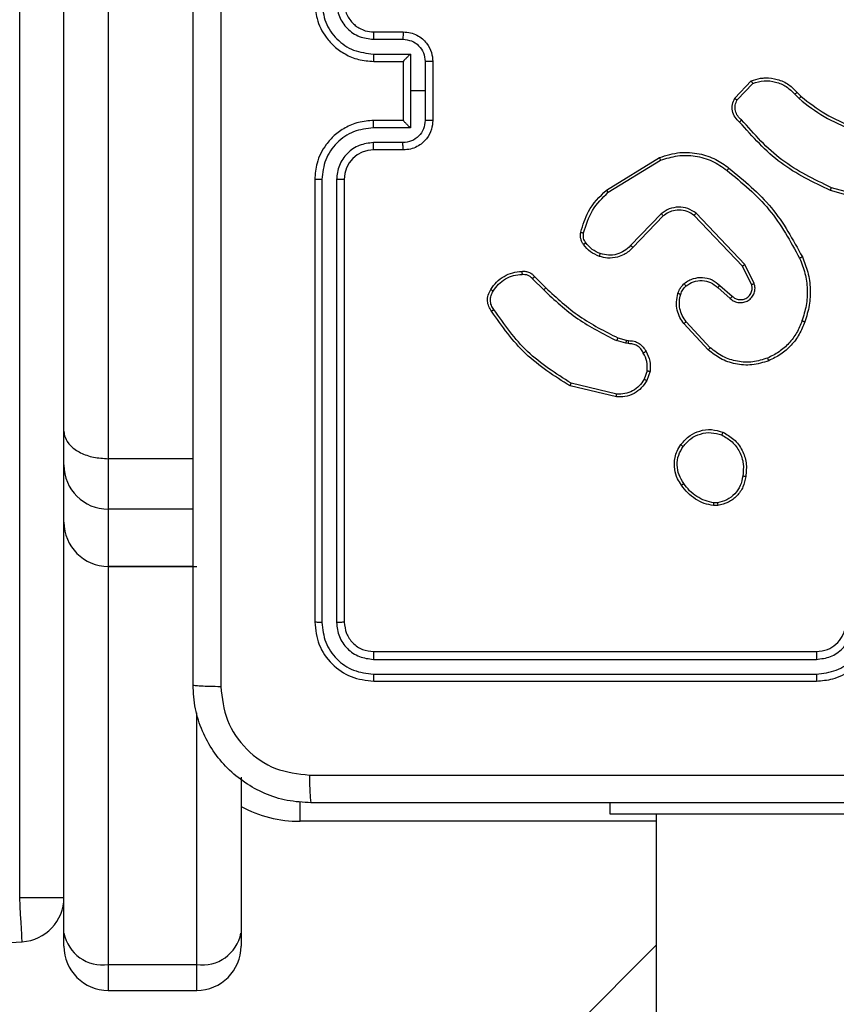
# Model space of a CAD drawing. Units: millimetres. Extents: x -4933 to 365127, y -3372 to 8944.
# Drawn here: x 2738 to 2794, y 4549 to 4615 of the extents above; entities that cross this region are included whole.
import ezdxf

# ---------------------------------------------------------------- set-up
doc = ezdxf.new("R2010")
doc.units = ezdxf.units.MM
doc.layers.add('Toestel 2D', color=7, linetype='Continuous', lineweight=20)

# ---------------------------------------------------------------- blocks, each defined once
blk = doc.blocks.new('WD1505_')
at = {"color": 8, "linetype": 'Continuous', "lineweight": 25}
for p, q in [((302.6685, 25.987), (302.6685, 45.0862)), ((303.8435, 28.6188), (303.2685, 28.6188)), ((303.8435, 28.2314), (303.2685, 28.2314)), ((303.2685, 28.2313), (303.2685, 25.5324)), ((303.8685, 25.5324), (303.8685, 27.2396)), ((304.5685, 26.5035), (304.5685, 26.6365)), ((306.9835, 26.5035), (304.5685, 26.5035)), ((240.4586, -40.8614), (306.9835, 25.6635))]:
    blk.add_line(p, q, dxfattribs=at)
at = {"color": 7, "linetype": 'Continuous', "lineweight": 25}
for p, q in [((302.9685, 29.1482), (302.9685, 37.5915)), ((303.2685, 37.4177), (303.2685, 28.961)), ((305.0685, 31.8536), (305.2685, 31.8536)), ((305.0662, 31.8038), (305.2663, 31.8038)), ((305.0662, 31.7037), (305.3164, 31.7037)), ((305.3164, 31.7037), (305.3164, 31.4536)), ((305.0685, 31.6536), (305.2685, 31.6536)), ((305.2685, 31.6536), (305.2685, 31.6536)), ((305.2685, 31.6536), (305.2685, 31.2536)), ((305.4164, 31.6537), (305.4164, 31.4536)), ((305.4685, 31.6536), (305.4685, 31.2536)), ((307.5145, 31.4036), (307.6271, 31.5218)), ((307.5312, 31.3929), (307.6369, 31.5043)), ((305.3164, 31.4536), (305.3164, 31.2034)), ((305.4164, 31.4536), (305.3164, 31.4536)), ((305.4164, 31.4536), (305.4164, 31.2534)), ((307.938, 31.4434), (307.9643, 31.4166)), ((307.9224, 31.4308), (307.9512, 31.4014)), ((305.2685, 31.2536), (305.0685, 31.2536)), ((305.2685, 31.2535), (305.2685, 31.2536)), ((305.3164, 31.2034), (305.0662, 31.2034)), ((305.2663, 31.1033), (305.0662, 31.1033)), ((305.2685, 31.0536), (305.0685, 31.0536)), ((306.646, 30.7822), (307.0049, 31.0022)), ((306.6581, 30.7665), (307.0123, 30.9837)), ((304.6685, 30.8536), (304.6685, 27.8536)), ((304.7159, 30.8532), (304.7159, 27.8512)), ((304.816, 30.8532), (304.816, 27.8512)), ((304.8685, 30.8536), (304.8685, 27.8536)), ((308.519, 30.6794), (308.1638, 30.7792)), ((308.5232, 30.6988), (308.1701, 30.798)), ((307.0169, 30.6208), (306.8093, 30.4055)), ((307.0307, 30.6062), (306.8248, 30.3926)), ((307.5681, 30.2668), (307.2401, 30.6095)), ((307.5842, 30.2781), (307.2525, 30.6247)), ((307.6289, 30.1422), (307.5681, 30.2668)), ((307.6476, 30.1482), (307.5842, 30.2781)), ((306.1433, 30.1812), (306.2199, 30.1045)), ((306.159, 30.1947), (306.2347, 30.119)), ((307.3994, 30.1206), (307.4846, 30.0466)), ((307.4135, 30.1354), (307.4985, 30.0617)), ((307.3358, 29.6985), (307.1705, 29.8765)), ((307.349, 29.7128), (307.1857, 29.8888)), ((306.7229, 29.7798), (306.7798, 29.7634)), ((306.7765, 29.7432), (306.7142, 29.7612)), ((306.7928, 29.7409), (306.7765, 29.7432)), ((306.7798, 29.7634), (306.7942, 29.7614)), ((306.9209, 29.5567), (306.9001, 29.499)), ((306.9411, 29.5536), (306.9182, 29.4901)), ((306.7136, 29.3795), (306.3985, 29.4544)), ((306.7149, 29.3989), (306.4064, 29.472)), ((302.9685, 28.9188), (302.9685, 29.1482)), ((302.9685, 28.5314), (302.9685, 28.9188)), ((303.8435, 28.961), (303.2685, 28.961)), ((303.2685, 28.961), (303.2685, 28.6188)), ((307.4013, 28.6431), (307.3717, 28.6429)), ((307.398, 28.6622), (307.374, 28.662)), ((303.2685, 28.6188), (303.2685, 28.2314)), ((302.9685, 25.7449), (302.9685, 28.5314)), ((303.2685, 28.2313), (303.8685, 28.2313)), ((305.0685, 27.6536), (308.0685, 27.6536)), ((305.0661, 27.601), (308.0681, 27.6011)), ((305.0661, 27.501), (308.0681, 27.501)), ((305.0685, 27.4536), (308.0685, 27.4536)), ((304.1685, 26.8016), (304.1685, 25.7449)), ((306.6685, 26.6286), (306.6685, 26.5536)), ((306.6685, 26.5536), (310.6685, 26.5536)), ((306.9835, 26.5536), (306.9835, 22.0536)), ((302.6685, 25.987), (302.9685, 25.987)), ((302.9685, 25.6575), (302.9685, 25.7449)), ((304.1685, 25.7449), (304.1685, 25.6575)), ((303.2685, 25.5324), (303.8685, 25.5324)), ((303.2685, 25.5324), (303.2685, 25.3575)), ((303.8685, 25.3575), (303.8685, 25.5324)), ((303.2685, 25.3575), (303.8685, 25.3575))]:
    blk.add_line(p, q, dxfattribs=at)
at = {"color": 7, "linetype": 'Continuous', "lineweight": 25, "flags": 128}
blk.add_lwpolyline([(302.6854, 25.6875), (302.6851, 25.6933), (302.6841, 25.7103), (302.6826, 25.738), (302.6805, 25.7752), (302.6779, 25.8206), (302.675, 25.8724), (302.6718, 25.9286), (302.6685, 25.987)], dxfattribs=at)
at = {"color": 7, "linetype": 'Continuous', "lineweight": 25}
for centre, radius, start, end in [((305.0685, 30.8536), 0.2, 90.00052, 179.99852), ((303.2685, 28.9188), 0.3, 180.00498, 270.0027), ((303.2685, 28.5314), 0.3, 180.00484, 270.00299), ((303.2685, 28.5313), 0.3, 180, 270), ((302.6685, 25.987), 0.3, 273.23288, 0), ((303.2312, 25.7976), 0.2679, 191.34667, 278.01208), ((303.9058, 25.7976), 0.2679, 261.98671, 348.65454), ((271.6685, 574.8122), 550, 266.767124, 273.232876), ((303.2685, 25.6575), 0.3, 180, 270), ((303.8685, 25.6575), 0.3, 270, 0)]:
    blk.add_arc(centre, radius, start, end, dxfattribs=at)
at = {"color": 8, "linetype": 'Continuous', "lineweight": 25}
blk.add_arc((304.5685, 27.3535), 0.85, 241.92751, 270, dxfattribs=at)
at = {"color": 7, "linetype": 'Continuous', "lineweight": 25}
for points, knots in [([(303.8435, 27.4286), (303.8435, 28.3225), (303.8435, 30.1107), (303.8435, 32.7964), (303.8435, 34.5846), (303.8435, 35.4786)], [0, 0, 0, 0, 0.333296, 0.666701, 1, 1, 1, 1]), ([(304.0312, 35.4893), (304.0312, 34.5928), (304.0313, 32.8), (304.0313, 30.1072), (304.0312, 28.3143), (304.0312, 27.4178)], [0, 0, 0, 0, 0.333336, 0.666664, 1, 1, 1, 1]), ([(304.6685, 32.0536), (304.6715, 32.0165), (304.6784, 31.9323), (304.7307, 31.83), (304.8008, 31.7521), (304.8746, 31.6998), (304.9657, 31.6614), (305.0334, 31.6562), (305.0685, 31.6536)], [0, 0, 0, 0, 0.176951, 0.402125, 0.53339, 0.676799, 0.832337, 1, 1, 1, 1]), ([(304.7159, 32.054), (304.7215, 32.0082), (304.7327, 31.9166), (304.8128, 31.8005), (304.9286, 31.7197), (305.0203, 31.7091), (305.0662, 31.7037)], [0, 0, 0, 0, 0.249908, 0.499856, 0.749551, 1, 1, 1, 1]), ([(304.816, 32.054), (304.82, 32.0212), (304.828, 31.9558), (304.8852, 31.8729), (304.9679, 31.8152), (305.0334, 31.8076), (305.0662, 31.8038)], [0, 0, 0, 0, 0.249902, 0.499855, 0.749552, 1, 1, 1, 1]), ([(304.8685, 32.0536), (304.871, 32.029), (304.875, 31.9911), (304.8991, 31.9449), (304.9224, 31.9153), (304.9476, 31.8933), (304.976, 31.8752), (305.0155, 31.858), (305.0491, 31.8552), (305.0685, 31.8536)], [0, 0, 0, 0, 0.233627, 0.360021, 0.492479, 0.592725, 0.679022, 0.814855, 1, 1, 1, 1]), ([(305.0685, 31.8536), (305.0682, 31.8528), (305.0676, 31.8512), (305.0668, 31.8399), (305.0663, 31.8233), (305.0662, 31.8103), (305.0662, 31.8038)], [0, 0, 0, 0, 0.2501266, 0.5000103, 0.7498368, 1, 1, 1, 1]), ([(305.2685, 31.8536), (305.2682, 31.8526), (305.2675, 31.8507), (305.2668, 31.8374), (305.2664, 31.821), (305.2664, 31.8095), (305.2663, 31.8038)], [0, 0, 0, 0, 0.279894, 0.559038, 0.779484, 1, 1, 1, 1]), ([(305.2685, 31.8536), (305.2851, 31.8524), (305.3172, 31.8501), (305.3612, 31.8326), (305.3978, 31.8082), (305.434, 31.7704), (305.4628, 31.7181), (305.4667, 31.6737), (305.4685, 31.6536)], [0, 0, 0, 0, 0.158484, 0.307474, 0.446958, 0.576917, 0.807319, 1, 1, 1, 1]), ([(305.2663, 31.8038), (305.2859, 31.8014), (305.3251, 31.7966), (305.3749, 31.7624), (305.4096, 31.7127), (305.4141, 31.6734), (305.4164, 31.6537)], [0, 0, 0, 0, 0.249934, 0.49988, 0.749564, 1, 1, 1, 1]), ([(305.0662, 31.7037), (305.0662, 31.6972), (305.0663, 31.6841), (305.0668, 31.6674), (305.0676, 31.6559), (305.0682, 31.6544), (305.0685, 31.6536)], [0, 0, 0, 0, 0.2502, 0.499992, 0.749908, 1, 1, 1, 1]), ([(305.3164, 31.7037), (305.3109, 31.6982), (305.2999, 31.6871), (305.2868, 31.6737), (305.2777, 31.6642), (305.2725, 31.6586), (305.2691, 31.6547), (305.2687, 31.654), (305.2685, 31.6536)], [0, 0, 0, 0, 0.2514406, 0.502468, 0.6464665, 0.7756458, 0.8924754, 1, 1, 1, 1]), ([(305.4685, 31.6536), (305.4683, 31.6536), (305.4679, 31.6536), (305.4647, 31.6536), (305.4599, 31.6536), (305.4534, 31.6537), (305.4454, 31.6537), (305.4363, 31.6537), (305.4265, 31.6537), (305.4198, 31.6537), (305.4164, 31.6537)], [0, 0, 0, 0, 0.125054, 0.250162, 0.375248, 0.500054, 0.624769, 0.749799, 0.874937, 1, 1, 1, 1]), ([(307.6271, 31.5218), (307.6478, 31.5287), (307.6794, 31.5393), (307.7391, 31.5438), (307.806, 31.5353), (307.8817, 31.5013), (307.92, 31.462), (307.938, 31.4434)], [0, 0, 0, 0, 0.190188, 0.290663, 0.522256, 0.775144, 1, 1, 1, 1]), ([(307.6271, 31.5218), (307.6272, 31.5216), (307.6274, 31.5212), (307.629, 31.5184), (307.6309, 31.515), (307.6326, 31.5119), (307.6347, 31.5082), (307.6361, 31.5056), (307.6369, 31.5043)], [0, 0, 0, 0, 0.21352, 0.450755, 0.578601, 0.712778, 0.853354, 1, 1, 1, 1]), ([(307.6369, 31.5043), (307.6622, 31.5117), (307.7129, 31.5265), (307.7925, 31.5177), (307.8667, 31.4871), (307.9038, 31.4495), (307.9224, 31.4308)], [0, 0, 0, 0, 0.249981, 0.499933, 0.749804, 1, 1, 1, 1]), ([(307.938, 31.4434), (307.9377, 31.4433), (307.9372, 31.4429), (307.9336, 31.44), (307.9284, 31.4358), (307.9244, 31.4324), (307.9224, 31.4308)], [0, 0, 0, 0, 0.249901, 0.499889, 0.7497817, 1, 1, 1, 1]), ([(307.5477, 31.2425), (307.5364, 31.253), (307.5139, 31.2738), (307.4978, 31.3172), (307.4963, 31.3629), (307.5085, 31.3901), (307.5145, 31.4036)], [0, 0, 0, 0, 0.254952, 0.506597, 0.754949, 1, 1, 1, 1]), ([(307.5145, 31.4036), (307.5147, 31.4035), (307.5151, 31.4032), (307.5178, 31.4015), (307.5209, 31.3994), (307.524, 31.3975), (307.5274, 31.3953), (307.5299, 31.3937), (307.5312, 31.3929)], [0, 0, 0, 0, 0.215595, 0.453553, 0.581458, 0.715072, 0.854698, 1, 1, 1, 1]), ([(307.5615, 31.2569), (307.552, 31.2654), (307.5328, 31.2825), (307.518, 31.3186), (307.5159, 31.3577), (307.5261, 31.3812), (307.5312, 31.3929)], [0, 0, 0, 0, 0.249942, 0.499896, 0.749636, 1, 1, 1, 1]), ([(307.9643, 31.4166), (307.964, 31.4164), (307.9635, 31.4158), (307.96, 31.4117), (307.9557, 31.4067), (307.9527, 31.4032), (307.9512, 31.4014)], [0, 0, 0, 0, 0.279829, 0.559079, 0.779526, 1, 1, 1, 1]), ([(307.9512, 31.4014), (308.0065, 31.3584), (308.1171, 31.2724), (308.246, 31.2173), (308.3104, 31.1898)], [0, 0, 0, 0, 0.500008, 1, 1, 1, 1]), ([(307.9643, 31.4166), (308.018, 31.3748), (308.1266, 31.2902), (308.2531, 31.2361), (308.3171, 31.2087)], [0, 0, 0, 0, 0.494658, 1, 1, 1, 1]), ([(305.0685, 31.2536), (305.0334, 31.2509), (304.9657, 31.2458), (304.8746, 31.2074), (304.8008, 31.1551), (304.7307, 31.0772), (304.6784, 30.9748), (304.6715, 30.8906), (304.6685, 30.8536)], [0, 0, 0, 0, 0.167663, 0.323201, 0.46661, 0.597875, 0.823049, 1, 1, 1, 1]), ([(305.0662, 31.2034), (305.0662, 31.21), (305.0663, 31.2231), (305.0668, 31.2397), (305.0676, 31.2512), (305.0682, 31.2528), (305.0685, 31.2536)], [0, 0, 0, 0, 0.250197, 0.499983, 0.749904, 1, 1, 1, 1]), ([(305.4164, 31.2534), (305.4141, 31.2338), (305.4096, 31.1944), (305.3749, 31.1448), (305.3251, 31.1105), (305.2859, 31.1057), (305.2663, 31.1033)], [0, 0, 0, 0, 0.250436, 0.50012, 0.750067, 1, 1, 1, 1]), ([(305.4685, 31.2536), (305.4667, 31.2334), (305.4628, 31.1891), (305.434, 31.1368), (305.3978, 31.099), (305.3612, 31.0745), (305.3172, 31.0571), (305.2851, 31.0548), (305.2685, 31.0536)], [0, 0, 0, 0, 0.1926809, 0.4230831, 0.5530419, 0.6925256, 0.8415164, 1, 1, 1, 1]), ([(305.2685, 31.2535), (305.2687, 31.2531), (305.2691, 31.2524), (305.2725, 31.2486), (305.2777, 31.2429), (305.2868, 31.2335), (305.2999, 31.22), (305.3109, 31.2089), (305.3164, 31.2034)], [0, 0, 0, 0, 0.1075246, 0.2243542, 0.3535335, 0.497532, 0.7485594, 1, 1, 1, 1]), ([(305.4685, 31.2536), (305.4683, 31.2536), (305.4679, 31.2535), (305.4647, 31.2535), (305.4599, 31.2535), (305.4534, 31.2535), (305.4454, 31.2535), (305.4363, 31.2534), (305.4265, 31.2534), (305.4198, 31.2534), (305.4164, 31.2534)], [0, 0, 0, 0, 0.125057, 0.250168, 0.375257, 0.499951, 0.62476, 0.749794, 0.874934, 1, 1, 1, 1]), ([(307.5477, 31.2425), (307.5479, 31.2427), (307.5482, 31.2431), (307.5506, 31.2456), (307.5533, 31.2484), (307.5558, 31.251), (307.5586, 31.2538), (307.5605, 31.2559), (307.5615, 31.2569)], [0, 0, 0, 0, 0.22801, 0.470299, 0.596898, 0.727554, 0.862023, 1, 1, 1, 1]), ([(308.1638, 30.7792), (308.0471, 30.8347), (307.8104, 30.9473), (307.636, 31.1432), (307.5477, 31.2425)], [0, 0, 0, 0, 0.493272, 1, 1, 1, 1]), ([(308.1701, 30.798), (308.0533, 30.8541), (307.8195, 30.9661), (307.6475, 31.16), (307.5615, 31.2569)], [0, 0, 0, 0, 0.499994, 1, 1, 1, 1]), ([(305.0662, 31.2034), (305.0203, 31.1981), (304.9286, 31.1874), (304.8128, 31.1066), (304.7327, 30.9905), (304.7215, 30.899), (304.7159, 30.8532)], [0, 0, 0, 0, 0.250448, 0.500142, 0.750092, 1, 1, 1, 1]), ([(305.0662, 31.1033), (305.0334, 31.0995), (304.9679, 31.0919), (304.8852, 31.0342), (304.828, 30.9513), (304.82, 30.8859), (304.816, 30.8532)], [0, 0, 0, 0, 0.2504472, 0.5001443, 0.7500967, 1, 1, 1, 1]), ([(305.0685, 31.0536), (305.0682, 31.0543), (305.0676, 31.0559), (305.0668, 31.0673), (305.0663, 31.0838), (305.0662, 31.0968), (305.0662, 31.1033)], [0, 0, 0, 0, 0.250129, 0.500016, 0.74984, 1, 1, 1, 1]), ([(305.2685, 31.0536), (305.2682, 31.0545), (305.2675, 31.0565), (305.2668, 31.0697), (305.2664, 31.0861), (305.2664, 31.0976), (305.2663, 31.1033)], [0, 0, 0, 0, 0.279753, 0.559029, 0.779477, 1, 1, 1, 1]), ([(307.0049, 31.0022), (307.0508, 31.0164), (307.1387, 31.0435), (307.2714, 31.0329), (307.3856, 30.9957), (307.4468, 30.9519), (307.4758, 30.9311)], [0, 0, 0, 0, 0.286576, 0.548803, 0.786617, 1, 1, 1, 1]), ([(307.0049, 31.0022), (307.005, 31.0019), (307.0052, 31.0013), (307.0069, 30.997), (307.0093, 30.9909), (307.0113, 30.9861), (307.0123, 30.9837)], [0, 0, 0, 0, 0.250007, 0.499975, 0.74988, 1, 1, 1, 1]), ([(307.0123, 30.9837), (307.0505, 30.9958), (307.1268, 31.02), (307.248, 31.0163), (307.3649, 30.9841), (307.4305, 30.9381), (307.4633, 30.9152)], [0, 0, 0, 0, 0.249979, 0.499964, 0.749895, 1, 1, 1, 1]), ([(307.4633, 30.9152), (307.4643, 30.9164), (307.4662, 30.9189), (307.4688, 30.9222), (307.4711, 30.9251), (307.4734, 30.9281), (307.4754, 30.9306), (307.4757, 30.931), (307.4758, 30.9311)], [0, 0, 0, 0, 0.15003, 0.29319, 0.428947, 0.557484, 0.792683, 1, 1, 1, 1]), ([(307.4633, 30.9152), (307.5642, 30.8316), (307.7661, 30.6646), (307.8919, 30.4348), (307.9549, 30.32)], [0, 0, 0, 0, 0.499999, 1, 1, 1, 1]), ([(307.4758, 30.9311), (307.5781, 30.8466), (307.7825, 30.6777), (307.9096, 30.445), (307.9731, 30.3287)], [0, 0, 0, 0, 0.500138, 1, 1, 1, 1]), ([(304.7159, 30.8532), (304.7097, 30.8532), (304.6971, 30.8532), (304.6814, 30.8533), (304.6707, 30.8534), (304.6692, 30.8535), (304.6685, 30.8536)], [0, 0, 0, 0, 0.250132, 0.499935, 0.749807, 1, 1, 1, 1]), ([(304.8685, 30.8536), (304.8683, 30.8535), (304.8679, 30.8535), (304.8647, 30.8534), (304.8598, 30.8533), (304.8532, 30.8533), (304.8451, 30.8532), (304.836, 30.8532), (304.8262, 30.8532), (304.8194, 30.8532), (304.816, 30.8532)], [0, 0, 0, 0, 0.125029, 0.250214, 0.375223, 0.499999, 0.624794, 0.749802, 0.874949, 1, 1, 1, 1]), ([(306.4715, 30.4957), (306.4855, 30.5443), (306.5175, 30.655), (306.5998, 30.7365), (306.646, 30.7822)], [0, 0, 0, 0, 0.439108, 1, 1, 1, 1]), ([(306.4905, 30.4914), (306.5066, 30.5445), (306.5389, 30.6506), (306.6184, 30.7279), (306.6581, 30.7665)], [0, 0, 0, 0, 0.4999986, 1, 1, 1, 1]), ([(306.646, 30.7822), (306.6461, 30.7819), (306.6464, 30.7813), (306.6491, 30.7777), (306.6532, 30.7726), (306.6565, 30.7685), (306.6581, 30.7665)], [0, 0, 0, 0, 0.250236, 0.49999, 0.749871, 1, 1, 1, 1]), ([(308.1638, 30.7792), (308.1639, 30.7794), (308.164, 30.7798), (308.1649, 30.7826), (308.1661, 30.7861), (308.1672, 30.7895), (308.1686, 30.7936), (308.1696, 30.7965), (308.1701, 30.798)], [0, 0, 0, 0, 0.200785, 0.433984, 0.563147, 0.70043, 0.846188, 1, 1, 1, 1]), ([(307.2525, 30.6247), (307.2345, 30.6365), (307.1987, 30.6601), (307.1339, 30.6691), (307.0696, 30.6577), (307.0345, 30.6331), (307.0169, 30.6208)], [0, 0, 0, 0, 0.250276, 0.500083, 0.750054, 1, 1, 1, 1]), ([(307.2401, 30.6095), (307.2246, 30.6197), (307.1934, 30.6403), (307.1386, 30.6488), (307.0958, 30.642), (307.0597, 30.6278), (307.0422, 30.6148), (307.0307, 30.6062)], [0, 0, 0, 0, 0.244195, 0.489926, 0.713022, 0.811016, 1, 1, 1, 1]), ([(307.0307, 30.6062), (307.0305, 30.6064), (307.0299, 30.6067), (307.0267, 30.6101), (307.0222, 30.615), (307.0187, 30.6189), (307.0169, 30.6208)], [0, 0, 0, 0, 0.250365, 0.500084, 0.749853, 1, 1, 1, 1]), ([(307.2401, 30.6095), (307.2403, 30.6097), (307.2407, 30.6102), (307.2435, 30.6137), (307.2476, 30.6187), (307.2509, 30.6227), (307.2525, 30.6247)], [0, 0, 0, 0, 0.250341, 0.500011, 0.74995, 1, 1, 1, 1]), ([(306.4894, 30.4126), (306.4855, 30.4186), (306.4778, 30.4307), (306.4712, 30.4515), (306.4683, 30.4736), (306.4704, 30.4883), (306.4715, 30.4957)], [0, 0, 0, 0, 0.243919, 0.491896, 0.743921, 1, 1, 1, 1]), ([(306.4715, 30.4957), (306.4718, 30.4956), (306.4723, 30.4954), (306.4767, 30.4944), (306.483, 30.493), (306.488, 30.492), (306.4905, 30.4914)], [0, 0, 0, 0, 0.250451, 0.500185, 0.749898, 1, 1, 1, 1]), ([(306.505, 30.4241), (306.5019, 30.4291), (306.4955, 30.4391), (306.4903, 30.4561), (306.488, 30.4738), (306.4897, 30.4856), (306.4905, 30.4914)], [0, 0, 0, 0, 0.2499207, 0.4999872, 0.7500579, 1, 1, 1, 1]), ([(306.4894, 30.4126), (306.4897, 30.4128), (306.4903, 30.4133), (306.4944, 30.4163), (306.4996, 30.4201), (306.5032, 30.4227), (306.505, 30.4241)], [0, 0, 0, 0, 0.27967, 0.55901, 0.779409, 1, 1, 1, 1]), ([(306.5979, 30.3323), (306.5768, 30.3415), (306.5344, 30.3599), (306.5044, 30.395), (306.4894, 30.4126)], [0, 0, 0, 0, 0.500004, 1, 1, 1, 1]), ([(306.6039, 30.3509), (306.5847, 30.3593), (306.5461, 30.3761), (306.5187, 30.4081), (306.505, 30.4241)], [0, 0, 0, 0, 0.50002, 1, 1, 1, 1]), ([(306.8248, 30.3926), (306.8216, 30.3891), (306.8127, 30.3794), (306.7936, 30.3626), (306.7626, 30.3424), (306.7148, 30.3238), (306.6563, 30.3171), (306.616, 30.3276), (306.5979, 30.3323)], [0, 0, 0, 0, 0.056658, 0.159013, 0.307036, 0.500598, 0.775347, 1, 1, 1, 1]), ([(306.8093, 30.4055), (306.7956, 30.3925), (306.7684, 30.3664), (306.7156, 30.3446), (306.6588, 30.3372), (306.6222, 30.3463), (306.6039, 30.3509)], [0, 0, 0, 0, 0.249984, 0.499953, 0.749871, 1, 1, 1, 1]), ([(306.8248, 30.3926), (306.8244, 30.3928), (306.8237, 30.3932), (306.8196, 30.3966), (306.8145, 30.4009), (306.811, 30.404), (306.8093, 30.4055)], [0, 0, 0, 0, 0.279781, 0.558956, 0.77939, 1, 1, 1, 1]), ([(306.5979, 30.3323), (306.598, 30.3326), (306.5981, 30.3332), (306.5994, 30.3374), (306.6014, 30.3436), (306.6031, 30.3485), (306.6039, 30.3509)], [0, 0, 0, 0, 0.249744, 0.499857, 0.749491, 1, 1, 1, 1]), ([(307.9731, 30.3287), (307.9729, 30.3285), (307.9723, 30.3282), (307.9681, 30.3262), (307.962, 30.3233), (307.9573, 30.3211), (307.9549, 30.32)], [0, 0, 0, 0, 0.2500017, 0.4998522, 0.7498667, 1, 1, 1, 1]), ([(307.9549, 30.32), (307.9684, 30.286), (307.9954, 30.2182), (308.0086, 30.109), (308.0034, 29.9991), (307.9815, 29.9295), (307.9706, 29.8947)], [0, 0, 0, 0, 0.249941, 0.499994, 0.750049, 1, 1, 1, 1]), ([(307.9731, 30.3287), (307.9869, 30.2945), (308.0151, 30.2244), (308.0294, 30.1125), (308.0241, 29.9977), (308.0013, 29.9256), (307.9896, 29.8884)], [0, 0, 0, 0, 0.2434, 0.5, 0.742016, 1, 1, 1, 1]), ([(305.8617, 30.1085), (305.8739, 30.1259), (305.8984, 30.1607), (305.9502, 30.1989), (306.0091, 30.2249), (306.0515, 30.2289), (306.0727, 30.2308)], [0, 0, 0, 0, 0.2500096, 0.5000084, 0.7500079, 1, 1, 1, 1]), ([(306.0727, 30.2308), (306.0727, 30.2305), (306.0725, 30.2299), (306.0726, 30.2254), (306.0729, 30.2198), (306.0732, 30.2146), (306.0734, 30.2119), (306.0735, 30.2105)], [0, 0, 0, 0, 0.241832, 0.488563, 0.740863, 0.869777, 1, 1, 1, 1]), ([(306.0727, 30.2308), (306.0813, 30.2312), (306.0985, 30.232), (306.1228, 30.2243), (306.1438, 30.212), (306.154, 30.2003), (306.159, 30.1947)], [0, 0, 0, 0, 0.2629042, 0.5249549, 0.7706699, 1, 1, 1, 1]), ([(307.5681, 30.2668), (307.5683, 30.2669), (307.5686, 30.2671), (307.571, 30.2687), (307.5738, 30.2707), (307.5768, 30.2728), (307.5803, 30.2753), (307.5829, 30.2771), (307.5842, 30.2781)], [0, 0, 0, 0, 0.194259, 0.425175, 0.554896, 0.693689, 0.842281, 1, 1, 1, 1]), ([(305.8778, 30.0973), (305.8891, 30.1135), (305.9118, 30.1458), (305.9598, 30.1813), (306.0145, 30.2052), (306.0539, 30.2088), (306.0735, 30.2105)], [0, 0, 0, 0, 0.250018, 0.500004, 0.74997, 1, 1, 1, 1]), ([(306.0735, 30.2105), (306.0802, 30.2109), (306.0934, 30.2117), (306.1127, 30.2061), (306.1302, 30.1962), (306.1389, 30.1862), (306.1433, 30.1812)], [0, 0, 0, 0, 0.250042, 0.499966, 0.74998, 1, 1, 1, 1]), ([(306.159, 30.1947), (306.1588, 30.1946), (306.1584, 30.1943), (306.1558, 30.1921), (306.1529, 30.1895), (306.15, 30.1871), (306.1468, 30.1843), (306.1444, 30.1822), (306.1433, 30.1812)], [0, 0, 0, 0, 0.212779, 0.449881, 0.57789, 0.712348, 0.853226, 1, 1, 1, 1]), ([(307.1719, 30.1476), (307.1823, 30.1553), (307.2019, 30.1699), (307.2436, 30.1863), (307.298, 30.1928), (307.3626, 30.1779), (307.3968, 30.1494), (307.4135, 30.1354)], [0, 0, 0, 0, 0.145293, 0.276006, 0.502105, 0.756351, 1, 1, 1, 1]), ([(307.1847, 30.1321), (307.2012, 30.1431), (307.2343, 30.165), (307.2945, 30.1722), (307.3537, 30.1589), (307.3842, 30.1334), (307.3994, 30.1206)], [0, 0, 0, 0, 0.249953, 0.499884, 0.749613, 1, 1, 1, 1]), ([(305.8662, 29.9609), (305.8595, 29.9711), (305.8458, 29.9921), (305.838, 30.0304), (305.8413, 30.0716), (305.8547, 30.096), (305.8617, 30.1085)], [0, 0, 0, 0, 0.230265, 0.473695, 0.730271, 1, 1, 1, 1]), ([(305.8819, 29.972), (305.8758, 29.9814), (305.8634, 30.0002), (305.8574, 30.0339), (305.8612, 30.0679), (305.8722, 30.0875), (305.8778, 30.0973)], [0, 0, 0, 0, 0.2500518, 0.4999866, 0.7499185, 1, 1, 1, 1]), ([(305.8617, 30.1085), (305.8618, 30.1083), (305.8622, 30.1079), (305.8648, 30.106), (305.8679, 30.1039), (305.8708, 30.1019), (305.8741, 30.0997), (305.8765, 30.0981), (305.8778, 30.0973)], [0, 0, 0, 0, 0.222189, 0.462441, 0.589673, 0.721851, 0.858634, 1, 1, 1, 1]), ([(306.2347, 30.119), (306.2347, 30.1189), (306.2345, 30.1188), (306.2336, 30.1179), (306.2323, 30.1166), (306.2304, 30.1148), (306.2281, 30.1126), (306.2256, 30.1101), (306.2228, 30.1074), (306.2209, 30.1055), (306.2199, 30.1045)], [0, 0, 0, 0, 0.125029, 0.250258, 0.375367, 0.500026, 0.624789, 0.749915, 0.874891, 1, 1, 1, 1]), ([(306.2199, 30.1045), (306.2943, 30.0358), (306.4432, 29.8984), (306.6238, 29.8069), (306.7142, 29.7612)], [0, 0, 0, 0, 0.500003, 1, 1, 1, 1]), ([(306.2347, 30.119), (306.3082, 30.0511), (306.4551, 29.9153), (306.6336, 29.825), (306.7229, 29.7798)], [0, 0, 0, 0, 0.500003, 1, 1, 1, 1]), ([(307.1301, 30.0818), (307.1347, 30.0942), (307.1399, 30.1081), (307.1496, 30.1226), (307.1573, 30.1333), (307.1656, 30.1414), (307.1719, 30.1476)], [0, 0, 0, 0, 0.499453, 0.5601, 0.663804, 1, 1, 1, 1]), ([(307.1489, 30.0757), (307.1528, 30.0864), (307.1608, 30.1077), (307.1767, 30.124), (307.1847, 30.1321)], [0, 0, 0, 0, 0.500028, 1, 1, 1, 1]), ([(307.1719, 30.1476), (307.1721, 30.1473), (307.1725, 30.1468), (307.1753, 30.1432), (307.1796, 30.1381), (307.183, 30.1341), (307.1847, 30.1321)], [0, 0, 0, 0, 0.250028, 0.499873, 0.749809, 1, 1, 1, 1]), ([(307.4135, 30.1354), (307.4134, 30.1353), (307.413, 30.1349), (307.4108, 30.1327), (307.4082, 30.1299), (307.4057, 30.1272), (307.4027, 30.124), (307.4005, 30.1218), (307.3994, 30.1206)], [0, 0, 0, 0, 0.206102, 0.440946, 0.569554, 0.705603, 0.849102, 1, 1, 1, 1]), ([(307.4846, 30.0466), (307.4932, 30.0398), (307.5105, 30.0261), (307.5429, 30.0174), (307.5761, 30.0194), (307.6069, 30.0321), (307.632, 30.054), (307.6482, 30.083), (307.6548, 30.116), (307.65, 30.1375), (307.6476, 30.1482)], [0, 0, 0, 0, 0.1251064, 0.2501791, 0.3749641, 0.5000155, 0.624906, 0.7500005, 0.874991, 1, 1, 1, 1]), ([(307.4985, 30.0617), (307.5051, 30.0563), (307.5187, 30.0452), (307.543, 30.0385), (307.5673, 30.0389), (307.5921, 30.0469), (307.6117, 30.0623), (307.6236, 30.0798), (307.6311, 30.0978), (307.6343, 30.1193), (307.6306, 30.1351), (307.6289, 30.1422)], [0, 0, 0, 0, 0.122009, 0.248452, 0.350818, 0.467242, 0.61702, 0.6968, 0.7691, 0.895969, 1, 1, 1, 1]), ([(307.6289, 30.1422), (307.6292, 30.1423), (307.6298, 30.1424), (307.6341, 30.1437), (307.6403, 30.1458), (307.6452, 30.1474), (307.6476, 30.1482)], [0, 0, 0, 0, 0.250097, 0.499848, 0.749481, 1, 1, 1, 1]), ([(307.1705, 29.8765), (307.1609, 29.8899), (307.1409, 29.9176), (307.1236, 29.968), (307.1171, 30.0245), (307.1257, 30.0623), (307.1301, 30.0818)], [0, 0, 0, 0, 0.226434, 0.468589, 0.726451, 1, 1, 1, 1]), ([(307.1301, 30.0818), (307.1304, 30.0816), (307.1309, 30.0813), (307.1352, 30.0799), (307.1414, 30.0779), (307.1464, 30.0764), (307.1489, 30.0757)], [0, 0, 0, 0, 0.250012, 0.500051, 0.749734, 1, 1, 1, 1]), ([(307.1857, 29.8888), (307.1761, 29.9023), (307.1569, 29.9293), (307.1418, 29.9772), (307.1376, 30.0272), (307.1451, 30.0595), (307.1489, 30.0757)], [0, 0, 0, 0, 0.250024, 0.499998, 0.749965, 1, 1, 1, 1]), ([(307.4985, 30.0617), (307.4984, 30.0616), (307.4982, 30.0613), (307.4966, 30.0596), (307.4943, 30.0571), (307.4917, 30.0543), (307.4884, 30.0507), (307.4859, 30.048), (307.4846, 30.0466)], [0, 0, 0, 0, 0.156025, 0.374751, 0.507442, 0.655739, 0.820034, 1, 1, 1, 1]), ([(305.8662, 29.9609), (305.8664, 29.9611), (305.8668, 29.9614), (305.8695, 29.9633), (305.8726, 29.9654), (305.8754, 29.9674), (305.8785, 29.9696), (305.8808, 29.9712), (305.8819, 29.972)], [0, 0, 0, 0, 0.227973, 0.470454, 0.597122, 0.727849, 0.862068, 1, 1, 1, 1]), ([(306.4064, 29.472), (306.3024, 29.538), (306.0945, 29.6699), (305.9528, 29.8713), (305.8819, 29.972)], [0, 0, 0, 0, 0.500002, 1, 1, 1, 1]), ([(306.3985, 29.4544), (306.2929, 29.5211), (306.0818, 29.6545), (305.9381, 29.8588), (305.8662, 29.9609)], [0, 0, 0, 0, 0.5000012, 1, 1, 1, 1]), ([(307.1705, 29.8765), (307.1708, 29.8767), (307.1713, 29.8771), (307.1747, 29.8798), (307.1797, 29.8839), (307.1837, 29.8871), (307.1857, 29.8888)], [0, 0, 0, 0, 0.250049, 0.49988, 0.74958, 1, 1, 1, 1]), ([(307.9706, 29.8947), (307.9596, 29.8672), (307.9378, 29.8124), (307.8833, 29.7418), (307.8172, 29.6821), (307.7642, 29.6561), (307.7377, 29.6431)], [0, 0, 0, 0, 0.249928, 0.500003, 0.75007, 1, 1, 1, 1]), ([(307.9896, 29.8884), (307.9782, 29.8596), (307.9554, 29.802), (307.8987, 29.7279), (307.829, 29.6656), (307.7733, 29.6386), (307.7455, 29.6251)], [0, 0, 0, 0, 0.249998, 0.49999, 0.749993, 1, 1, 1, 1]), ([(307.9896, 29.8884), (307.9894, 29.8884), (307.9889, 29.8885), (307.9859, 29.8894), (307.9823, 29.8906), (307.9789, 29.8918), (307.9749, 29.8932), (307.972, 29.8942), (307.9706, 29.8947)], [0, 0, 0, 0, 0.2093193, 0.4449895, 0.5732081, 0.7087701, 0.8509388, 1, 1, 1, 1]), ([(306.7229, 29.7798), (306.7227, 29.7795), (306.7223, 29.7788), (306.7199, 29.7738), (306.7171, 29.7676), (306.7152, 29.7633), (306.7142, 29.7612)], [0, 0, 0, 0, 0.280074, 0.559048, 0.779456, 1, 1, 1, 1]), ([(306.7798, 29.7634), (306.7796, 29.7631), (306.7794, 29.7623), (306.7785, 29.7569), (306.7775, 29.7502), (306.7768, 29.7455), (306.7765, 29.7432)], [0, 0, 0, 0, 0.279789, 0.559011, 0.779479, 1, 1, 1, 1]), ([(306.7942, 29.7614), (306.7941, 29.7611), (306.794, 29.7606), (306.7937, 29.757), (306.7934, 29.753), (306.7932, 29.7494), (306.793, 29.7453), (306.7929, 29.7424), (306.7928, 29.7409)], [0, 0, 0, 0, 0.227879, 0.469819, 0.59661, 0.727425, 0.86193, 1, 1, 1, 1]), ([(306.8954, 29.6774), (306.8903, 29.6869), (306.8801, 29.7058), (306.855, 29.7267), (306.8251, 29.7399), (306.8036, 29.7406), (306.7928, 29.7409)], [0, 0, 0, 0, 0.250056, 0.499978, 0.749895, 1, 1, 1, 1]), ([(306.7942, 29.7614), (306.8072, 29.7608), (306.8327, 29.7596), (306.8675, 29.7433), (306.8961, 29.7192), (306.9078, 29.6978), (306.9136, 29.6873)], [0, 0, 0, 0, 0.259361, 0.512473, 0.759339, 1, 1, 1, 1]), ([(307.3358, 29.6985), (307.336, 29.6987), (307.3364, 29.6992), (307.3394, 29.7024), (307.3438, 29.7071), (307.3473, 29.7109), (307.349, 29.7128)], [0, 0, 0, 0, 0.250101, 0.499879, 0.749631, 1, 1, 1, 1]), ([(307.7455, 29.6251), (307.7078, 29.6133), (307.634, 29.5903), (307.5201, 29.5992), (307.4173, 29.6341), (307.3625, 29.6774), (307.3358, 29.6985)], [0, 0, 0, 0, 0.268413, 0.524549, 0.768421, 1, 1, 1, 1]), ([(307.7377, 29.6431), (307.7044, 29.6326), (307.6379, 29.6116), (307.5325, 29.617), (307.4315, 29.6484), (307.3765, 29.6913), (307.349, 29.7128)], [0, 0, 0, 0, 0.249971, 0.499964, 0.749873, 1, 1, 1, 1]), ([(306.9136, 29.6873), (306.9134, 29.6872), (306.9129, 29.6869), (306.9097, 29.6851), (306.9062, 29.6832), (306.903, 29.6815), (306.8993, 29.6795), (306.8967, 29.6781), (306.8954, 29.6774)], [0, 0, 0, 0, 0.227031, 0.468846, 0.595657, 0.726617, 0.861389, 1, 1, 1, 1]), ([(306.9209, 29.5567), (306.9222, 29.578), (306.9247, 29.6205), (306.9052, 29.6585), (306.8954, 29.6774)], [0, 0, 0, 0, 0.500003, 1, 1, 1, 1]), ([(306.9136, 29.6873), (306.9243, 29.6663), (306.9456, 29.6242), (306.9426, 29.5771), (306.9411, 29.5536)], [0, 0, 0, 0, 0.500007, 1, 1, 1, 1]), ([(307.7455, 29.6251), (307.7453, 29.6253), (307.745, 29.6259), (307.7432, 29.63), (307.7406, 29.6359), (307.7387, 29.6407), (307.7377, 29.6431)], [0, 0, 0, 0, 0.250104, 0.499859, 0.749587, 1, 1, 1, 1]), ([(306.9001, 29.499), (306.8899, 29.4834), (306.8696, 29.4521), (306.8237, 29.419), (306.7709, 29.3988), (306.7336, 29.3989), (306.7149, 29.3989)], [0, 0, 0, 0, 0.250047, 0.499999, 0.749955, 1, 1, 1, 1]), ([(306.9182, 29.4901), (306.9178, 29.4902), (306.917, 29.4904), (306.9121, 29.4928), (306.9062, 29.4958), (306.9021, 29.498), (306.9001, 29.499)], [0, 0, 0, 0, 0.279577, 0.558897, 0.779479, 1, 1, 1, 1]), ([(306.9209, 29.5567), (306.9224, 29.5564), (306.9253, 29.5559), (306.9294, 29.5552), (306.933, 29.5546), (306.9369, 29.554), (306.9402, 29.5535), (306.9408, 29.5536), (306.9411, 29.5536)], [0, 0, 0, 0, 0.141279, 0.278171, 0.41032, 0.537439, 0.777597, 1, 1, 1, 1]), ([(306.3985, 29.4544), (306.3986, 29.4546), (306.3987, 29.455), (306.3998, 29.4577), (306.4012, 29.4609), (306.4027, 29.4641), (306.4044, 29.4679), (306.4057, 29.4706), (306.4064, 29.472)], [0, 0, 0, 0, 0.201261, 0.434772, 0.563775, 0.700957, 0.846367, 1, 1, 1, 1]), ([(306.9182, 29.4901), (306.907, 29.4728), (306.8845, 29.4382), (306.8325, 29.4007), (306.7738, 29.3789), (306.7326, 29.3793), (306.7136, 29.3795)], [0, 0, 0, 0, 0.250044, 0.499999, 0.769734, 1, 1, 1, 1]), ([(306.7136, 29.3795), (306.7136, 29.3799), (306.7135, 29.3805), (306.7138, 29.3849), (306.7143, 29.3913), (306.7147, 29.3964), (306.7149, 29.3989)], [0, 0, 0, 0, 0.249973, 0.499901, 0.74959, 1, 1, 1, 1]), ([(302.9685, 29.1482), (302.9685, 29.1475), (302.9686, 29.1335), (302.9751, 29.0985), (303.0094, 29.0465), (303.0777, 28.9992), (303.1674, 28.9672), (303.2348, 28.9631), (303.2685, 28.961)], [0, 0, 0, 0, 0.006775, 0.142268, 0.356947, 0.571379, 0.785687, 1, 1, 1, 1]), ([(307.1495, 29.0563), (307.1692, 29.0789), (307.2048, 29.1195), (307.2794, 29.1526), (307.3575, 29.1636), (307.4092, 29.1485), (307.435, 29.1409)], [0, 0, 0, 0, 0.277664, 0.499918, 0.750897, 1, 1, 1, 1]), ([(307.1653, 29.0441), (307.1814, 29.0628), (307.2135, 29.1002), (307.2815, 29.132), (307.3557, 29.1423), (307.4031, 29.1287), (307.4268, 29.122)], [0, 0, 0, 0, 0.250241, 0.500087, 0.750059, 1, 1, 1, 1]), ([(307.435, 29.1409), (307.4349, 29.1407), (307.4347, 29.1402), (307.4333, 29.1371), (307.4318, 29.1335), (307.4303, 29.1301), (307.4286, 29.1262), (307.4274, 29.1234), (307.4268, 29.122)], [0, 0, 0, 0, 0.216951, 0.455273, 0.583132, 0.716539, 0.855607, 1, 1, 1, 1]), ([(307.4268, 29.122), (307.4513, 29.1077), (307.5002, 29.0791), (307.5507, 29.0091), (307.5782, 28.9273), (307.5725, 28.8709), (307.5697, 28.8427)], [0, 0, 0, 0, 0.249948, 0.499919, 0.749752, 1, 1, 1, 1]), ([(307.435, 29.1409), (307.461, 29.126), (307.514, 29.0956), (307.5681, 29.0209), (307.5986, 28.9326), (307.5928, 28.8717), (307.5898, 28.8404)], [0, 0, 0, 0, 0.245332, 0.500045, 0.742729, 1, 1, 1, 1]), ([(307.154, 28.7822), (307.1444, 28.7962), (307.1224, 28.8284), (307.1036, 28.8928), (307.1055, 28.9582), (307.1231, 29.0151), (307.1405, 29.0422), (307.1495, 29.0563)], [0, 0, 0, 0, 0.172914, 0.397085, 0.672266, 0.829704, 1, 1, 1, 1]), ([(307.1699, 28.7931), (307.1577, 28.8121), (307.1333, 28.85), (307.122, 28.9177), (307.1306, 28.9859), (307.1537, 29.0247), (307.1653, 29.0441)], [0, 0, 0, 0, 0.249954, 0.499929, 0.74978, 1, 1, 1, 1]), ([(307.1495, 29.0563), (307.1496, 29.0561), (307.15, 29.0555), (307.1536, 29.0526), (307.1589, 29.0486), (307.1632, 29.0456), (307.1653, 29.0441)], [0, 0, 0, 0, 0.250209, 0.499921, 0.749877, 1, 1, 1, 1]), ([(307.5697, 28.8427), (307.5653, 28.8207), (307.5564, 28.7767), (307.5172, 28.7207), (307.4634, 28.6786), (307.4198, 28.6677), (307.398, 28.6622)], [0, 0, 0, 0, 0.249957, 0.499934, 0.749784, 1, 1, 1, 1]), ([(307.5898, 28.8404), (307.5849, 28.8162), (307.5752, 28.768), (307.532, 28.7073), (307.4732, 28.6612), (307.4255, 28.6492), (307.4013, 28.6431)], [0, 0, 0, 0, 0.25, 0.500012, 0.746667, 1, 1, 1, 1]), ([(307.5898, 28.8404), (307.5895, 28.8403), (307.589, 28.8402), (307.5857, 28.8406), (307.5818, 28.841), (307.5782, 28.8415), (307.5741, 28.842), (307.5712, 28.8425), (307.5697, 28.8427)], [0, 0, 0, 0, 0.219272, 0.458332, 0.585835, 0.718728, 0.856884, 1, 1, 1, 1]), ([(307.154, 28.7822), (307.1542, 28.7823), (307.1546, 28.7825), (307.1573, 28.7842), (307.1603, 28.7863), (307.1631, 28.7883), (307.1664, 28.7906), (307.1688, 28.7922), (307.1699, 28.7931)], [0, 0, 0, 0, 0.217934, 0.456645, 0.584389, 0.717492, 0.856094, 1, 1, 1, 1]), ([(307.3717, 28.6429), (307.3501, 28.6471), (307.3067, 28.6556), (307.247, 28.6861), (307.1936, 28.7275), (307.1672, 28.7639), (307.154, 28.7822)], [0, 0, 0, 0, 0.246992, 0.495986, 0.746981, 1, 1, 1, 1]), ([(307.374, 28.662), (307.3536, 28.6661), (307.3125, 28.6744), (307.2566, 28.7035), (307.2068, 28.7423), (307.1822, 28.7762), (307.1699, 28.7931)], [0, 0, 0, 0, 0.2499, 0.49999, 0.750066, 1, 1, 1, 1]), ([(307.3717, 28.6429), (307.3718, 28.6432), (307.3718, 28.644), (307.3724, 28.649), (307.3732, 28.6553), (307.3738, 28.6598), (307.374, 28.662)], [0, 0, 0, 0, 0.279841, 0.559017, 0.77934, 1, 1, 1, 1]), ([(307.398, 28.6622), (307.3984, 28.6597), (307.3991, 28.6546), (307.4002, 28.6483), (307.401, 28.644), (307.4012, 28.6434), (307.4013, 28.6431)], [0, 0, 0, 0, 0.250213, 0.499986, 0.750107, 1, 1, 1, 1]), ([(304.7159, 27.8512), (304.7089, 27.8513), (304.6948, 27.8514), (304.6793, 27.852), (304.6702, 27.8528), (304.6691, 27.8533), (304.6685, 27.8536)], [0, 0, 0, 0, 0.279869, 0.559151, 0.779583, 1, 1, 1, 1]), ([(304.6685, 27.8536), (304.6745, 27.8011), (304.6865, 27.6963), (304.7791, 27.564), (304.9113, 27.4716), (305.0161, 27.4596), (305.0685, 27.4536)], [0, 0, 0, 0, 0.250149, 0.500126, 0.750042, 1, 1, 1, 1]), ([(304.7159, 27.8512), (304.7214, 27.8055), (304.7325, 27.7142), (304.7997, 27.6165), (304.87, 27.5583), (304.9513, 27.5139), (305.0203, 27.5062), (305.0661, 27.501)], [0, 0, 0, 0, 0.249619, 0.499219, 0.623818, 0.749846, 1, 1, 1, 1]), ([(304.8685, 27.8536), (304.8675, 27.8532), (304.8654, 27.8525), (304.8513, 27.8517), (304.8339, 27.8512), (304.8219, 27.8512), (304.816, 27.8512)], [0, 0, 0, 0, 0.279841, 0.558998, 0.779446, 1, 1, 1, 1]), ([(304.816, 27.8512), (304.8197, 27.8184), (304.8252, 27.7692), (304.8569, 27.7111), (304.8985, 27.6609), (304.9683, 27.6129), (305.0335, 27.605), (305.0661, 27.601)], [0, 0, 0, 0, 0.250152, 0.376166, 0.500779, 0.750384, 1, 1, 1, 1]), ([(304.8685, 27.8536), (304.8715, 27.8274), (304.8775, 27.775), (304.9238, 27.7088), (304.9899, 27.6626), (305.0423, 27.6566), (305.0685, 27.6536)], [0, 0, 0, 0, 0.250207, 0.50013, 0.749988, 1, 1, 1, 1]), ([(308.0681, 27.501), (308.1139, 27.5066), (308.2055, 27.5178), (308.3216, 27.5978), (308.4024, 27.7137), (308.413, 27.8054), (308.4183, 27.8513)], [0, 0, 0, 0, 0.2499022, 0.4998443, 0.7495415, 1, 1, 1, 1]), ([(308.0681, 27.6011), (308.1009, 27.6049), (308.1665, 27.6125), (308.2492, 27.6703), (308.3063, 27.7532), (308.3143, 27.8186), (308.3183, 27.8513)], [0, 0, 0, 0, 0.250424, 0.500121, 0.750063, 1, 1, 1, 1]), ([(308.0685, 27.4536), (308.1057, 27.4566), (308.1901, 27.4635), (308.2925, 27.516), (308.3703, 27.5862), (308.4225, 27.66), (308.4607, 27.751), (308.4658, 27.8185), (308.4685, 27.8536)], [0, 0, 0, 0, 0.177608, 0.403, 0.534212, 0.67746, 0.832723, 1, 1, 1, 1]), ([(308.0685, 27.6536), (308.0942, 27.6564), (308.1422, 27.6618), (308.2033, 27.7009), (308.2418, 27.7485), (308.2643, 27.8013), (308.267, 27.8352), (308.2685, 27.8536)], [0, 0, 0, 0, 0.244441, 0.457333, 0.675445, 0.82454, 1, 1, 1, 1]), ([(305.0685, 27.6536), (305.0681, 27.6525), (305.0674, 27.6505), (305.0666, 27.6363), (305.0662, 27.6189), (305.0662, 27.607), (305.0661, 27.601)], [0, 0, 0, 0, 0.279805, 0.558969, 0.779419, 1, 1, 1, 1]), ([(308.0685, 27.6536), (308.0685, 27.6534), (308.0684, 27.6529), (308.0683, 27.6497), (308.0683, 27.6449), (308.0682, 27.6383), (308.0682, 27.6302), (308.0681, 27.6211), (308.0681, 27.6112), (308.0681, 27.6045), (308.0681, 27.6011)], [0, 0, 0, 0, 0.125011, 0.250168, 0.375302, 0.499962, 0.624699, 0.749808, 0.87496, 1, 1, 1, 1]), ([(305.0661, 27.501), (305.0662, 27.4939), (305.0663, 27.4799), (305.0669, 27.4644), (305.0677, 27.4553), (305.0682, 27.4541), (305.0685, 27.4536)], [0, 0, 0, 0, 0.279836, 0.55924, 0.779546, 1, 1, 1, 1]), ([(308.0681, 27.501), (308.0681, 27.4947), (308.0681, 27.4822), (308.0682, 27.4665), (308.0684, 27.4558), (308.0684, 27.4543), (308.0685, 27.4536)], [0, 0, 0, 0, 0.250156, 0.500067, 0.749936, 1, 1, 1, 1]), ([(303.8435, 27.4286), (303.8464, 27.4272), (303.8523, 27.4245), (303.8946, 27.421), (303.9563, 27.4185), (304.0062, 27.4181), (304.0312, 27.4178)], [0, 0, 0, 0, 0.249934, 0.499889, 0.7496, 1, 1, 1, 1]), ([(304.6435, 26.6286), (304.5889, 26.6318), (304.4813, 26.6382), (304.2811, 26.7031), (304.0634, 26.8486), (303.918, 27.0664), (303.8531, 27.2665), (303.8467, 27.3741), (303.8435, 27.4286)], [0, 0, 0, 0, 0.130548, 0.257575, 0.500019, 0.742666, 0.869631, 1, 1, 1, 1]), ([(304.0312, 27.4178), (304.0402, 27.3391), (304.0584, 27.1816), (304.1973, 26.9825), (304.3966, 26.8439), (304.554, 26.8255), (304.6328, 26.8162)], [0, 0, 0, 0, 0.249955, 0.500054, 0.749966, 1, 1, 1, 1]), ([(304.6328, 26.8162), (305.5292, 26.8163), (307.3221, 26.8164), (310.0149, 26.8164), (311.8078, 26.8163), (312.7042, 26.8162)], [0, 0, 0, 0, 0.333336, 0.666664, 1, 1, 1, 1]), ([(304.6328, 26.8162), (304.633, 26.7913), (304.6335, 26.7414), (304.636, 26.6797), (304.6394, 26.6373), (304.6421, 26.6315), (304.6435, 26.6286)], [0, 0, 0, 0, 0.250398, 0.500115, 0.750067, 1, 1, 1, 1]), ([(312.6935, 26.6286), (311.7995, 26.6286), (310.0113, 26.6286), (307.3257, 26.6286), (305.5375, 26.6286), (304.6435, 26.6286)], [0, 0, 0, 0, 0.333296, 0.666702, 1, 1, 1, 1])]:
    blk.add_open_spline(points, degree=3, knots=knots, dxfattribs=at)
blk = doc.blocks.new('VPL-03-WD1505')
at = {"layer": 'Toestel 2D', "xscale": 10, "yscale": 10, "zscale": 10}
blk.add_blockref('WD1505_', (-288.205, 4295.999), dxfattribs=at)

msp = doc.modelspace()

# ---------------------------------------------------------------- block references
msp.add_blockref('VPL-03-WD1505', (0, 0))

doc.saveas('drawing.dxf')
